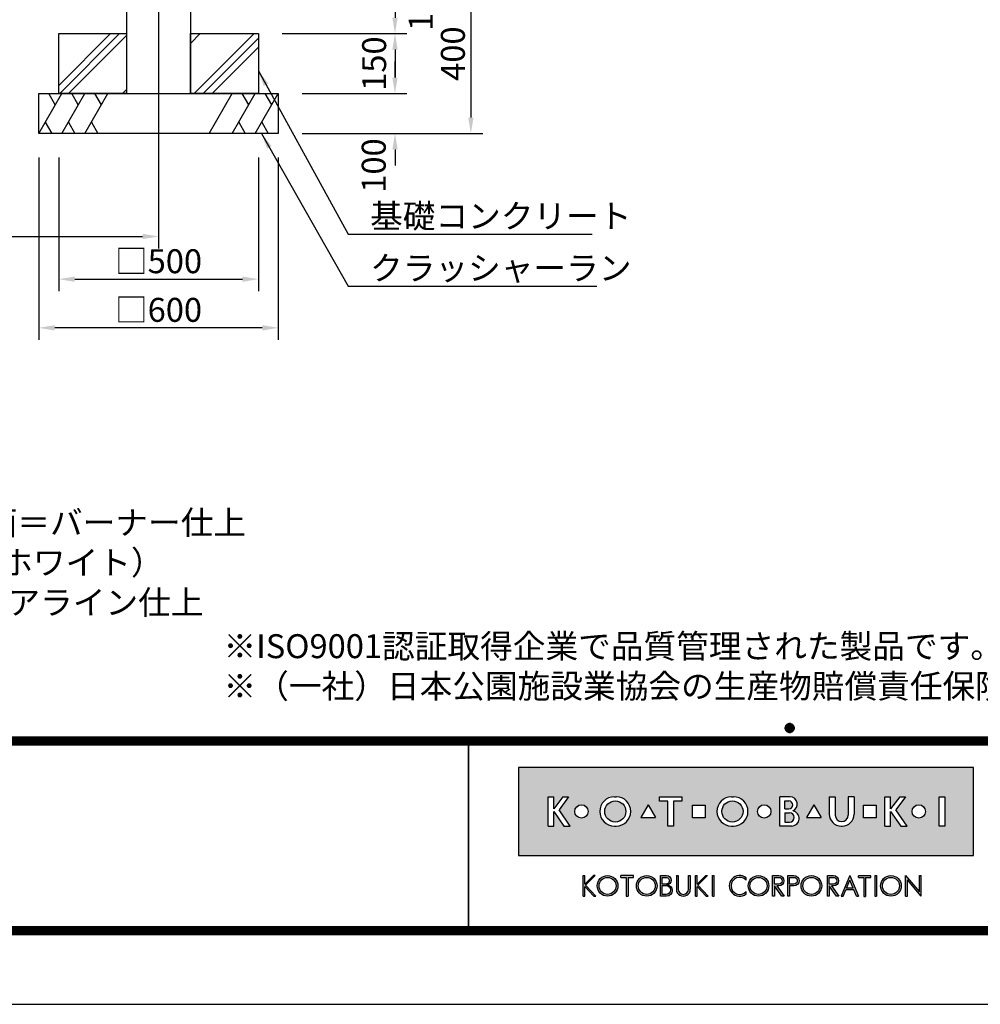
# Model space of a CAD drawing. Extents: x 0 to 8400, y 0 to 5940.
# Drawn here: x 2366 to 4773, y 0 to 2466 of the extents above; entities that cross this region are included whole.
import ezdxf
from ezdxf.enums import TextEntityAlignment as Align

# ---------------------------------------------------------------- set-up
doc = ezdxf.new("R2010")
doc.units = 0
doc.header["$LTSCALE"] = 6
doc.layers.get('0').update_dxf_attribs({"linetype": 'CONTINUOUS'})
doc.layers.get('DEFPOINTS').update_dxf_attribs({"linetype": 'CONTINUOUS'})
for name, color, linetype in [('P001', 131, 'CONTINUOUS'), ('P019', 71, 'CONTINUOUS'), ('P919', 75, 'CONTINUOUS'), ('P_2DIM', 6, 'CONTINUOUS'), ('P_3TEXT', 60, 'CONTINUOUS'), ('P_5DRAWFRAME', 104, 'CONTINUOUS')]:
    doc.layers.add(name, color=color, linetype=linetype)
doc.styles.add('BIGFONT', font='simplex.shx', dxfattribs={"bigfont": 'bigfont.shx'})
doc.dimstyles.new('DIMBIGFONT$0', dxfattribs={"dimscale": 20, "dimtxt": 3, "dimasz": 2, "dimexe": 1.5, "dimexo": 3, "dimgap": 0.75, "dimtad": 1, "dimdec": 1, "dimdsep": 46, "dimtxsty": 'BIGFONT', "dimsah": 1, "dimcen": 0, "dimclrt": 230, "dimadec": 0, "dimazin": 0, "dimtfac": 0.6, "dimtdec": 1, "dimtofl": 0, "dimtmove": 2, "dimatfit": 3, "dimfxl": 0, "dimtvp": 1, "dimtolj": 1, "dimarcsym": 0})
doc.dimstyles.new('DIMBIGFONT$7', dxfattribs={"dimscale": 20, "dimtxt": 3, "dimasz": 2, "dimexe": 1.5, "dimexo": 3, "dimgap": 0.75, "dimtad": 1, "dimdec": 1, "dimdsep": 46, "dimtxsty": 'BIGFONT', "dimsah": 1, "dimcen": 0, "dimclrt": 230, "dimadec": 0, "dimazin": 0, "dimtfac": 0.6, "dimtdec": 1, "dimtofl": 0, "dimtmove": 0, "dimatfit": 3, "dimfxl": 0, "dimtvp": 1, "dimtolj": 1, "dimarcsym": 0})

# ---------------------------------------------------------------- blocks, each defined once
blk = doc.blocks.new('DFP3')
h = blk.add_hatch(color=83)
h.paths.add_polyline_path([(180.7771999999999, 29.65329999999994), (180.7771999999999, 18.64834950495063), (237.7772, 18.64834950495063), (237.7772, 29.65329999999994)])
h.paths.add_polyline_path([(204.1796504950495, 24.95080000000035), (204.1796504950495, 23.35084950495056), (202.5796999999999, 23.35084950495056), (202.5796999999999, 24.95080000000001)], flags=16)
h.paths.add_polyline_path([(207.4712594059405, 25.98498316831709), (207.697001980198, 25.98498316831709, -1), (207.697001980198, 22.31666633663386), (207.4712594059405, 22.31666633663386, -1)], flags=16)
h.paths.add_polyline_path([(208.9103683168316, 24.15082475247547, -1), (206.2578930693068, 24.15082475247547, -1)], flags=0)
h.paths.add_polyline_path([(201.2633386138613, 25.9849831683171), (201.2633386138613, 25.42062673267328), (200.2192792079208, 25.42062673267328), (200.2192792079208, 22.31666633663386), (199.4856158415841, 22.31666633663386), (199.4856158415841, 25.42062673267328), (198.4415564356435, 25.42062673267328), (198.4415564356435, 25.98498316831709)], flags=16)
h.paths.add_polyline_path([(212.4028175742573, 24.15082475247547, -1), (210.7228695544553, 24.15082475247547, -1)], flags=16)
h.paths.add_polyline_path([(197.9543973209085, 23.40117101048351), (196.1069333721607, 23.40117101048351), (197.0306653465346, 25.00112150553295)], flags=16)
h.paths.add_polyline_path([(213.5098732673266, 25.9849831683171), (214.7937841584158, 25.98498316831709, -0.8268396299405429), (215.132258940184, 24.21557239597574, -0.9235794106673716), (214.9811397058823, 22.31666633663386), (213.5098732673266, 22.31666633663386)], flags=16)
h.paths.add_polyline_path([(193.0237346534653, 22.31666633663386), (192.7979920792079, 22.31666633663386, -1), (192.7979920792079, 25.98498316831709), (193.0237346534653, 25.98498316831709, -1)], flags=16)
h.paths.add_polyline_path([(214.1588831683168, 25.47706237623782), (214.6385861386138, 25.47706237623782, -1), (214.6385861386138, 24.46122079207927), (214.1588831683168, 24.46122079207927)], flags=0)
h.paths.add_polyline_path([(214.1588831683168, 23.98151782178226), (214.7373485148514, 23.98151782178226, -1.000000696587788), (214.7373485148514, 22.82458712871313), (214.1588831683167, 22.82458712871313)], flags=0)
h.paths.add_polyline_path([(194.237100990099, 24.15082475247547, -1), (191.5846257425742, 24.15082475247547, -1)], flags=0)
h.paths.add_polyline_path([(216.8470323820617, 23.40117101048351), (217.7707643564355, 25.001121505533), (218.6944963308095, 23.40117101048351)], flags=16)
h.paths.add_polyline_path([(189.5181641089108, 24.15082475247547, -1), (187.8382160891088, 24.15082475247547, -1)], flags=16)
h.paths.add_polyline_path([(219.7177940594059, 25.98498316831709), (220.4514574257425, 25.98498316831709), (220.4514574257425, 23.69933960396035, 1.000000186147331), (222.0880910891088, 23.69933960396035), (222.0880910891088, 25.9849831683171), (222.8217544554455, 25.98498316831709), (222.8217544554455, 23.79810198019809, -0.4142135623730698), (221.3403188118811, 22.31666633663386), (221.1992297029703, 22.31666633663386, -0.4142135623731069), (219.7177940594059, 23.79810198019822)], flags=16)
h.paths.add_polyline_path([(187.0697742574257, 25.98498316831709), (185.8689092457776, 24.35977938264444), (187.267299009901, 22.31666633663386), (186.4772, 22.31666633663386), (185.2073980198019, 24.15082475247546), (185.2073980198019, 22.31666633663386), (184.5019524752474, 22.31666633663385), (184.5019524752474, 25.98498316831709), (185.2073980198019, 25.98498316831709), (185.2073980198019, 24.47750579499151), (186.3492172393709, 25.9849831683171)], flags=16)
h.paths.add_polyline_path([(223.9970267326732, 24.95080000000002), (225.5969772277228, 24.95080000000001), (225.5969772277228, 23.35084950495056), (223.9970267326732, 23.35084950495056)], flags=16)
h.paths.add_polyline_path([(226.687596039604, 25.98498316831709), (227.3930415841584, 25.9849831683171), (227.3930415841584, 24.4775057949916), (228.5348608037275, 25.98498316831709), (229.2554178217821, 25.98498316831709), (228.0545528101339, 24.35977938264445), (229.4529425742574, 22.31666633663386), (228.6628435643564, 22.31666633663386), (227.3930415841584, 24.15082475247553), (227.3930415841584, 22.31666633663386), (226.6875960396039, 22.31666633663386)], flags=16)
h.paths.add_polyline_path([(231.7602433168317, 24.15082475247547, -1), (230.0802952970297, 24.15082475247547, -1)], flags=16)
h.paths.add_polyline_path([(233.4880910891088, 25.9849831683171), (234.1653188118812, 25.98498316831709), (234.1653188118811, 22.31666633663385), (233.4880910891088, 22.31666633663386)], flags=16)
for points in [[(188.8907171647544, 13.53735916098693), (189.1165651408755, 13.53735916098692), (189.1165651408755, 14.76717399791187), (190.2463262212482, 13.53735916098693), (190.4721733674334, 13.53735916098693), (189.1998782596873, 14.92233052091695), (190.3994002936616, 16.11713949004919), (190.1735531486242, 16.11713949004919), (189.1165651408755, 15.06430434153457), (189.1165651408755, 16.12412506081215), (188.8907171647544, 16.12412506081215)], [(193.62009298013, 16.12870630717222), (193.6200929801299, 15.89827044520378), (194.2868303126868, 15.89827044520378), (194.2868303126868, 13.53735252149947), (194.5126782888079, 13.53735252149946), (194.5126782888079, 15.89827044520378), (195.1794156213647, 15.89827044520378), (195.1794156213646, 16.12870630717222)], [(200.7873865153659, 16.1241184213247), (200.5615393691806, 16.1241184213247), (200.5615393691806, 14.41141449004919, 0.9993112080576029), (202.3096508572413, 14.41020999000819), (202.3096508572412, 16.1241184213247), (202.0838037110561, 16.1241184213247), (202.0838037110561, 14.41141449004919, -1), (200.7873865153659, 14.41141449004919)], [(209.2881845934089, 13.81794368446969), (209.2881845934089, 14.12892027475158, -2.667269372855936), (209.2881845934089, 15.53256394704789), (209.2881845934089, 15.84354053732978, 2.071285835562603)], [(223.371153347049, 16.10296667409115), (223.371153347049, 15.87711952790606), (224.0378906796058, 15.87711952790607), (224.0378906796058, 13.51620741375338), (224.263738655727, 13.51620741375338), (224.263738655727, 15.87711952790607), (224.9304759882837, 15.87711952790607), (224.9304759882837, 16.10296667409115)]]:
    blk.add_hatch(color=0).paths.add_polyline_path(points)
h = blk.add_hatch(color=0)
h.paths.add_polyline_path([(190.6519715182779, 14.830738791156, 1), (193.2387307786157, 14.830738791156, 1)])
h.paths.add_polyline_path([(193.0128836324305, 14.830738791156, -1.00000013533277), (190.8778186644631, 14.830738791156, -1.00000013533277)], flags=16)
h = blk.add_hatch(color=0)
h.paths.add_polyline_path([(195.5607786528149, 14.830738791156, 1), (198.1475379131527, 14.830738791156, 1)])
h.paths.add_polyline_path([(197.9216907669675, 14.830738791156, -1.00000013533277), (195.7866257990001, 14.830738791156, -1.00000013533277)], flags=16)
h = blk.add_hatch(color=0)
edge = h.paths.add_edge_path(flags=16)
edge.add_line((198.7944098991748, 15.89827044520379), (199.2657164076198, 15.89827127513954))
edge.add_arc((199.2657171527633, 15.47511681969394), 0.4231544554462469, -90.00010089361018, 90.00010089361012, ccw=False)
edge.add_line((199.2657164076198, 15.05196236424835), (198.7944098991748, 15.05196236424835))
edge.add_line((198.7944098991748, 15.05196236424835), (198.7944098991748, 15.89827044520379))
edge = h.paths.add_edge_path(flags=16)
edge.add_line((198.7944098991748, 14.87128448131298), (199.2657164076198, 14.87128448131298))
edge.add_arc((199.2657164076198, 14.31724539424268), 0.5540390870702971, -90, 90, ccw=False)
edge.add_line((199.2657164076198, 13.76320630717238), (198.7944098991748, 13.76320630717238))
edge.add_line((198.7944098991748, 13.76320630717238), (198.7944098991748, 14.87128448131298))
edge = h.paths.add_edge_path()
edge.add_line((198.5685627529896, 16.1241184213247), (199.3334707174625, 16.1241184213247))
edge.add_arc((199.3334707174625, 15.54287112953676), 0.5812472917879354, -90, 90, ccw=False)
edge.add_arc((199.3334707174625, 14.24949149936813), 0.7121323383808971, -90, 90, ccw=False)
edge.add_line((199.3334707174625, 13.53735916098724), (198.5685627529896, 13.53735916098692))
edge.add_line((198.5685627529896, 13.53735916098692), (198.5685627529896, 16.1241184213247))
h = blk.add_hatch(color=0)
h.paths.add_polyline_path([(203.266972828703, 14.92233052091694), (204.4735004932343, 16.1241184213247), (204.247653347049, 16.1241184213247), (203.1836588799552, 15.06430434153459), (203.1836588799553, 16.1241184213247), (202.9712907232867, 16.1241184213247), (202.9712907232867, 13.53735916098692), (203.1836588799553, 13.53735916098692), (203.1836588799552, 14.76717399791191), (204.313419960328, 13.53735916098693), (204.5392679364492, 13.53735916098693)])
h.paths.add_polyline_path([(205.3050016871772, 16.1241184213247), (205.0791545409919, 16.1241184213247), (205.0791545409919, 13.53735916098692), (205.3050016871772, 13.53735916098692)])
h = blk.add_hatch(color=0)
h.paths.add_polyline_path([(209.5578390779751, 14.83074211089973, 1), (212.1446049778004, 14.83074211089973, 1)])
h.paths.add_polyline_path([(211.9187578316151, 14.83074211089973, -1.000000127167677), (209.7836862241603, 14.83074211089973, -1.000000127167677)], flags=16)
h = blk.add_hatch(color=0)
h.paths.add_polyline_path([(212.6219144128614, 13.53735916098692), (212.8477623889827, 13.53735916098692), (212.8477623889827, 14.83074211089974), (213.7832587052317, 13.53735916098692), (214.0592115736069, 13.53735916098692), (213.1511404903222, 14.83074211089974), (213.3857525899145, 14.83074211089973, 1), (213.3857525899145, 16.12412506081216), (212.6219144128615, 16.12412506081216)])
h.paths.add_polyline_path([(212.8477623889827, 15.89827708469125), (213.3857525899145, 15.89827708469124, -1), (213.3857525899144, 15.05658925708469), (212.8477623889826, 15.05658925708481)], flags=16)
h = blk.add_hatch(color=0)
edge = h.paths.add_edge_path()
edge.add_line((214.5233134082022, 16.12412506081216), (215.2871507553193, 16.12412423087619))
edge.add_arc((215.2871500526669, 15.47743317088784), 0.6466910599887343, -89.99993774613517, 89.99993774613517, ccw=False)
edge.add_line((215.2871507553193, 14.83074211089949), (214.7491605543875, 14.83074211089949))
edge.add_line((214.7491605543875, 14.83074211089949), (214.7491605543875, 13.53735916098692))
edge.add_line((214.7491605543875, 13.53735916098692), (214.5233134082022, 13.53735916098692))
edge.add_line((214.5233134082022, 13.53735916098692), (214.5233134082022, 16.12412506081216))
edge = h.paths.add_edge_path(flags=16)
edge.add_line((214.7491605543875, 15.89827708469124), (215.2871507553193, 15.89827708469124))
edge.add_arc((215.2871507553193, 15.47743317088803), 0.4208439138032176, -90, 90, ccw=False)
edge.add_line((215.2871507553193, 15.05658925708481), (214.7491605543875, 15.05658925708481))
edge.add_line((214.7491605543875, 15.05658925708481), (214.7491605543875, 15.89827708469124))
h = blk.add_hatch(color=0)
h.paths.add_polyline_path([(216.1804215910794, 14.83074211089973, 1), (218.7671874909046, 14.83074211089973, 1)])
h.paths.add_polyline_path([(218.5413403447194, 14.83074211089973, -1.000000127167677), (216.4062687372646, 14.83074211089973, -1.000000127167677)], flags=16)
h = blk.add_hatch(color=0)
h.paths.add_polyline_path([(220.0043738188021, 14.83074211089974), (220.2389859183945, 14.83074211089973, 1), (220.2389859183945, 16.12412506081216), (219.4751477413414, 16.12412506081216), (219.4751477413414, 13.53735916098692), (219.7009957174627, 13.53735916098692), (219.7009957174627, 14.83074211089975), (220.6364920337118, 13.53735916098692), (220.9124449020869, 13.53735916098692)])
h.paths.add_polyline_path([(219.7009957174626, 15.05658925708481), (219.7009957174626, 15.89827708469124), (220.2389859183945, 15.89827708469124, -1), (220.2389859183944, 15.05658925708469)], flags=16)
h = blk.add_hatch(color=0)
h.paths.add_polyline_path([(222.2898978723839, 16.12412506081215), (221.2189402427974, 13.53735916098692), (221.4633787838575, 13.53735916098693), (221.7907669317899, 14.32812626931532), (222.7890279830421, 14.32812626931532), (223.1164161309745, 13.53735916098692), (223.3608546720345, 13.53735916098692)])
h.paths.add_polyline_path([(222.2898978723839, 15.53371444636842), (222.6955232509512, 14.55397424543662), (221.8842716638807, 14.55397424543661)], flags=16)
h = blk.add_hatch(color=0)
h.paths.add_polyline_path([(225.626012097777, 16.12412506081215), (225.4001649515919, 16.12412506081215), (225.4001649515919, 13.53735916098692), (225.626012097777, 13.53735916098692)])
h.paths.add_polyline_path([(226.1408147186274, 14.83074211089973, 1), (228.7275806184527, 14.83074211089973, 1)])
h.paths.add_polyline_path([(228.5017334722675, 14.83074211089973, -1.000000127167677), (226.3666618648126, 14.83074211089973, -1.000000127167677)], flags=16)
h.paths.add_polyline_path([(229.2785510174043, 13.53735916098692), (229.5043989935255, 13.53735916098692), (229.5043989935255, 15.57938333105119), (231.2173510756454, 13.53735916098695), (231.2173510756455, 16.12412506081215), (230.9915030995243, 16.12412506081215), (230.9915030995243, 14.0821008907483), (229.2785510174043, 16.12412506081215)])
at = {"color": 0}
for p, q in [((214.1500001919297, 34.59999999999991), (214.7500001919296, 35.19999999999982)), ((214.1500001919297, 34.59999999999991), (214.7500001919296, 34)), ((214.1537481919295, 34.53303800000003), (214.8169621919295, 35.19625200000019)), ((214.1537481919295, 34.66696200000024), (214.8169621919295, 34.00374800000009)), ((214.1547661919297, 34.67547699999977), (214.6745231919297, 35.1952339999998)), ((214.1637421919295, 34.47232100000019), (214.8776791919295, 35.18625800000018)), ((214.1637421919295, 34.72767900000008), (214.8776791919295, 34.01374200000009)), ((214.1729561919295, 34.76437699999997), (214.5856231919295, 35.17704400000002)), ((214.1787211919296, 34.41658899999993), (214.9334111919296, 35.17127900000014)), ((214.1787211919296, 34.78341099999989), (214.9334111919296, 34.02872100000013)), ((214.1979081919297, 34.36506499999996), (214.9849351919295, 35.15209199999981)), ((214.1979081919297, 34.83493499999986), (214.9849351919295, 34.04790800000001)), ((214.2208011919295, 34.31724799999984), (215.0327521919297, 35.12919899999997)), ((214.2208011919295, 34.88275199999998), (215.0327521919297, 34.07080099999985)), ((214.2210101919296, 34.88314200000013), (214.4668581919296, 35.12899000000016)), ((214.2470671919296, 34.27280299999984), (215.0771971919297, 35.10293300000012)), ((214.2470671919296, 34.92719699999998), (215.0771971919297, 34.09706700000015)), ((214.2764861919296, 34.23151099999995), (215.1184891919295, 35.07351400000016)), ((214.2764861919296, 34.96848899999986), (215.1184891919295, 34.12648600000011)), ((214.3089261919297, 34.19324000000006), (215.1567601919294, 35.04107400000021)), ((214.3089261919297, 35.00676000000021), (215.1567601919294, 34.15892600000006)), ((214.3443241919297, 35.04207200000019), (215.1920721919296, 34.19432400000005)), ((214.3443241919297, 34.15792800000008), (215.1920721919296, 35.00567599999977)), ((214.3826831919296, 35.07442399999991), (215.2244241919296, 34.23268300000018)), ((214.3826831919296, 34.12557599999991), (215.2244241919296, 34.96731700000009)), ((214.4240651919297, 35.10375199999999), (215.2537521919297, 34.27406500000006)), ((214.4240651919297, 34.09624799999983), (215.2537521919297, 34.92593500000021)), ((214.4686061919295, 35.12992200000008), (215.2799221919298, 34.31860599999982)), ((214.4686061919295, 34.07007800000019), (215.2799221919298, 34.881394)), ((214.5165271919296, 35.15271200000007), (215.3027121919297, 34.36652700000013)), ((214.5165271919296, 34.04728800000021), (215.3027121919297, 34.83347300000014)), ((214.5681661919296, 35.17178400000012), (215.3217841919296, 34.41816599999993)), ((214.5681661919296, 34.02821600000016), (215.3217841919296, 34.78183399999989)), ((214.6240321919298, 35.18662799999993), (215.3366281919296, 34.47403200000008)), ((214.6240321919298, 34.01337199999989), (215.3366281919296, 34.72596800000019)), ((214.6849121919298, 35.19645899999978), (215.3464591919295, 34.53491200000008)), ((214.6849121919298, 34.00354100000004), (215.3464591919295, 34.6650880000002)), ((214.7520851919297, 35.19999599999983), (215.3499961919295, 34.60208499999999)), ((214.7520851919297, 34.00000399999999), (215.3499961919295, 34.59791499999983)), ((214.8278661919297, 35.19492600000012), (215.3449261919296, 34.67786599999999)), ((214.9172991919295, 35.17620399999987), (215.3262041919295, 34.76729900000009)), ((215.0376741919297, 35.12653899999987), (215.2765391919295, 34.88767400000006)), ((21.5, 33.5), (408, 33.5)), ((21.5, 33.44999999999982), (408, 33.44999999999982)), ((21.5, 33.40000000000009), (408, 33.40000000000009)), ((21.5, 33.34999999999991), (408, 33.34999999999991)), ((21.5, 33.30000000000018), (408, 33.30000000000018)), ((214.1547661919297, 34.52452300000004), (214.6745231919297, 34.00476600000002)), ((214.1729561919295, 34.43562299999985), (214.5856231919295, 34.02295599999979)), ((214.2210101919296, 34.31685800000014), (214.4668581919296, 34.07101000000011)), ((214.8278661919297, 34.00507400000015), (215.3449261919296, 34.52213399999982)), ((214.9172991919295, 34.02379599999995), (215.3262041919295, 34.43270100000018)), ((215.0376741919297, 34.07346099999995), (215.2765391919295, 34.31232600000021)), ((21.5, 33.25), (408, 33.25)), ((21.5, 33.19999999999982), (408, 33.19999999999982)), ((21.5, 33.15000000000009), (408, 33.15000000000009)), ((21.5, 33.09999999999991), (408, 33.09999999999991)), ((21.5, 33.05000000000018), (408, 33.05000000000018)), ((21.5, 33), (408, 33)), ((21.5, 32.94999999999982), (408, 32.94999999999982)), ((21.5, 32.90000000000009), (408, 32.90000000000009)), ((21.5, 32.84999999999991), (408, 32.84999999999991)), ((21.5, 32.80000000000018), (408, 32.80000000000018)), ((21.5, 32.75), (408, 32.75)), ((21.5, 32.69999999999982), (408, 32.69999999999982)), ((21.5, 32.65000000000009), (408, 32.65000000000009)), ((21.5, 32.59999999999991), (408, 32.59999999999991)), ((21.5, 32.55000000000018), (408, 32.55000000000018)), ((21.5, 32.5), (408, 32.5)), ((174.4749999999999, 33), (174.4749999999999, 9)), ((174.5250000000001, 33), (174.5250000000001, 9)), ((188.8907171647544, 16.12412506081215), (189.1165651408755, 16.12412506081215)), ((188.8907171647544, 13.53735916098692), (188.8907171647544, 16.1241184213247)), ((189.1165651408755, 15.06430434153457), (190.1805596079692, 16.1241184213247)), ((189.1165651408755, 15.06430434153457), (189.1165651408755, 16.1241184213247)), ((189.1998782596873, 14.92233052091694), (190.4064067541544, 16.1241184213247)), ((190.3993937955056, 16.11713949004919), (190.173552458872, 16.11713949004919)), ((190.1805662474568, 16.12412506081215), (190.4064067541544, 16.12412506081215)), ((195.1794156213647, 16.12870630717222), (193.6200929801299, 16.12870630717222)), ((193.6200929801299, 15.89827044520378), (193.6200929801299, 16.1241184213247)), ((195.1794156213647, 15.89827044520378), (195.1794156213647, 16.1241184213247)), ((200.5615393691806, 16.1241184213247), (200.5615393691806, 14.41141449004919)), ((200.5615393691806, 16.1241184213247), (200.7873865153659, 16.1241184213247)), ((200.7873865153659, 16.1241184213247), (200.7873865153659, 14.41141449004919)), ((202.0838037110561, 14.41141449004919), (202.0838037110561, 16.1241184213247)), ((202.0838037110561, 16.1241184213247), (202.3096508572413, 16.1241184213247)), ((202.3096508572413, 16.1241184213247), (202.3096508572413, 14.41261899202532)), ((202.9712907232867, 16.1241184213247), (203.1836588799553, 16.1241184213247)), ((202.9712907232867, 13.53735916098692), (202.9712907232867, 16.1241184213247)), ((203.1836588799553, 15.06430434153457), (203.1836588799553, 16.1241184213247)), ((203.1836588799553, 15.06430434153457), (204.247653347049, 16.1241184213247)), ((203.266972828703, 14.92233052091694), (204.4735004932343, 16.1241184213247)), ((204.247653347049, 16.1241184213247), (204.4735004932343, 16.1241184213247)), ((205.0791545409919, 13.53735916098692), (205.0791545409919, 16.1241184213247)), ((205.0791545409919, 16.1241184213247), (205.3050016871772, 16.1241184213247)), ((205.3050016871772, 13.53735916098692), (205.3050016871772, 16.1241184213247)), ((222.2898978723839, 16.12412506081215), (221.2189402427975, 13.53735916098692)), ((222.2898978723839, 16.12412506081215), (223.3608546720345, 13.53735916098692)), ((224.9304759882837, 16.10755455993867), (223.371153347049, 16.10755455993867)), ((224.9304759882837, 16.10296667409115), (223.371153347049, 16.10296667409115)), ((223.371153347049, 15.87711952790607), (223.371153347049, 16.10296667409115)), ((224.9304759882837, 15.87711952790607), (224.9304759882837, 16.10296667409115)), ((225.4001649515919, 16.12412506081215), (225.4001649515919, 13.53735916098692)), ((225.4001649515919, 16.12412506081215), (225.626012097777, 16.12412506081215)), ((225.626012097777, 16.12412506081215), (225.626012097777, 13.53735916098692)), ((229.2785510174043, 13.53735916098692), (229.2785510174043, 16.12412506081215)), ((229.2785510174043, 16.12412506081215), (230.9915030995243, 14.08210089074827)), ((230.9915030995243, 14.08210089074827), (230.9915030995243, 16.12412506081215)), ((230.9915030995243, 16.12412506081215), (231.2173510756454, 16.12412506081215)), ((231.2173510756454, 13.53735916098692), (231.2173510756454, 16.12412506081215)), ((189.1998782596873, 14.92233052091694), (190.4721733674335, 13.53735916098692)), ((193.6200929801299, 15.89827044520378), (194.2868303126868, 15.89827044520378)), ((194.2868303126868, 15.89827044520378), (194.2868303126868, 13.53735916098692)), ((194.5126782888079, 15.89827044520378), (194.5126782888079, 13.53735916098692)), ((194.5126782888079, 15.89827044520378), (195.1794156213647, 15.89827044520378)), ((203.266972828703, 14.92233052091694), (204.5392679364492, 13.53735916098692)), ((209.2881845934089, 15.53256332522697), (209.2881845934089, 15.84354031998514)), ((221.8842716638807, 14.55397424543661), (222.2898978723839, 15.53371444636832)), ((222.6955232509512, 14.55397424543661), (222.2898978723839, 15.53371444636832)), ((223.371153347049, 15.87711952790607), (224.0378906796058, 15.87711952790607)), ((224.0378906796058, 15.87711952790607), (224.0378906796058, 13.51620741375338)), ((224.263738655727, 15.87711952790607), (224.263738655727, 13.51620741375338)), ((224.263738655727, 15.87711952790607), (224.9304759882837, 15.87711952790607)), ((229.5043989935255, 13.53735916098692), (229.5043989935255, 15.57938333105119)), ((231.2173510756454, 13.53735916098692), (229.5043989935255, 15.57938333105119)), ((189.1165651408755, 14.76717399791187), (190.2463262212482, 13.53735916098692)), ((189.1165651408755, 13.53735916098692), (189.1165651408755, 14.76717399791187)), ((203.1836588799553, 13.53735916098692), (203.1836588799553, 14.76717399791187)), ((203.1836588799553, 14.76717399791187), (204.313419960328, 13.53735916098692)), ((209.2881845934089, 13.81794390181394), (209.2881845934089, 14.12892089657249)), ((221.4633787838575, 13.53735916098692), (221.7907669317899, 14.32812626931532)), ((222.789027983042, 14.32812626931532), (221.7907669317899, 14.32812626931532)), ((222.6955232509512, 14.55397424543661), (221.8842716638807, 14.55397424543661)), ((223.1164161309745, 13.53735916098692), (222.789027983042, 14.32812626931532)), ((188.8907171647544, 13.53735916098692), (189.1165651408755, 13.53735916098692)), ((190.2463262212482, 13.53735916098692), (190.4721733674335, 13.53735916098692)), ((194.2868303126868, 13.53735252149946), (194.5126782888079, 13.53735252149946)), ((202.9712907232867, 13.53735916098692), (203.1836588799553, 13.53735916098692)), ((204.313419960328, 13.53735916098692), (204.5392679364492, 13.53735916098692)), ((205.0791545409919, 13.53735916098692), (205.3050016871772, 13.53735916098692)), ((221.2189402427975, 13.53735916098692), (221.4633787838575, 13.53735916098692)), ((223.1164161309745, 13.53735916098692), (223.3608546720345, 13.53735916098692)), ((224.0378906796058, 13.51620741375338), (224.263738655727, 13.51620741375338)), ((225.4001649515919, 13.53735916098692), (225.626012097777, 13.53735916098692)), ((229.2785510174043, 13.53735916098692), (229.5043989935255, 13.53735916098692)), ((21.5, 9.75), (408, 9.75)), ((21.5, 9.699999999999818), (408, 9.699999999999818)), ((21.5, 9.650000000000091), (408, 9.650000000000091)), ((21.5, 9.599999999999909), (408, 9.599999999999909)), ((21.5, 9.550000000000182), (408, 9.550000000000182)), ((21.5, 9.5), (408, 9.5)), ((21.5, 9.449999999999818), (408, 9.449999999999818)), ((21.5, 9.400000000000091), (408, 9.400000000000091)), ((21.5, 9.349999999999909), (408, 9.349999999999909)), ((21.5, 9.300000000000182), (408, 9.300000000000182)), ((21.5, 9.25), (408, 9.25)), ((21.5, 9.199999999999818), (408, 9.199999999999818)), ((21.5, 9.150000000000091), (408, 9.150000000000091)), ((21.5, 9.099999999999909), (408, 9.099999999999909)), ((21.5, 9.050000000000182), (408, 9.050000000000182)), ((21.5, 9), (408, 9)), ((21.5, 8.949999999999818), (408, 8.949999999999818)), ((21.5, 8.900000000000091), (408, 8.900000000000091)), ((21.5, 8.849999999999909), (408, 8.849999999999909)), ((21.5, 8.800000000000182), (408, 8.800000000000182)), ((21.5, 8.75), (408, 8.75))]:
    blk.add_line(p, q, dxfattribs=at)
at = {"color": 83}
for p, q in [((184.5019524752474, 25.98498316831709), (185.2073980198019, 25.98498316831709)), ((184.5019524752474, 22.31666633663386), (184.5019524752474, 25.98498316831709)), ((186.3492172393709, 25.98498316831709), (185.2073980198019, 24.47750579499154)), ((185.2073980198019, 24.47750579499154), (185.2073980198019, 25.98498316831709)), ((187.0697742574257, 25.98498316831709), (185.8689092457775, 24.35977938264443)), ((186.3492172393709, 25.98498316831709), (187.0697742574257, 25.98498316831709)), ((192.7979920792079, 25.98498316831709), (193.0237346534653, 25.98498316831709)), ((198.4415564356435, 25.42062673267328), (198.4415564356435, 25.98498316831709)), ((198.4415564356435, 25.98498316831709), (201.2633386138613, 25.98498316831709)), ((201.2633386138613, 25.98498316831709), (201.2633386138613, 25.42062673267328)), ((207.4712594059405, 25.98498316831709), (207.697001980198, 25.98498316831709)), ((214.7937841584158, 25.98498316831709), (213.5098732673266, 25.98498316831709)), ((213.5098732673266, 22.31666633663386), (213.5098732673266, 25.98498316831709)), ((219.7177940594059, 25.98498316831709), (220.4514574257425, 25.98498316831709)), ((219.7177940594059, 25.98498316831709), (219.7177940594059, 23.7981019801981)), ((220.4514574257425, 25.98498316831709), (220.4514574257425, 23.69933960396035)), ((222.8217544554455, 25.98498316831709), (222.0880910891088, 25.98498316831709)), ((222.0880910891088, 25.98498316831709), (222.0880910891088, 23.69933960396035)), ((222.8217544554455, 25.98498316831709), (222.8217544554455, 23.7981019801981)), ((226.6875960396039, 25.98498316831709), (227.3930415841584, 25.98498316831709)), ((226.6875960396039, 22.31666633663386), (226.6875960396039, 25.98498316831709)), ((228.5348608037274, 25.98498316831709), (227.3930415841584, 24.47750579499154)), ((227.3930415841584, 24.47750579499154), (227.3930415841584, 25.98498316831709)), ((229.2554178217821, 25.98498316831709), (228.0545528101339, 24.35977938264443)), ((228.5348608037274, 25.98498316831709), (229.2554178217821, 25.98498316831709)), ((233.4880910891088, 22.31666633663386), (233.4880910891088, 25.98498316831709)), ((233.4880910891088, 25.98498316831709), (234.1653188118811, 25.98498316831709)), ((234.1653188118811, 25.98498316831709), (234.1653188118811, 22.31666633663386)), ((197.0306653465346, 25.00112150553296), (196.1069333721607, 23.40117101048351)), ((197.0306653465346, 25.00112150553296), (197.9543973209085, 23.40117101048351)), ((199.4856158415841, 25.42062673267328), (198.4415564356435, 25.42062673267328)), ((199.4856158415841, 22.31666633663386), (199.4856158415841, 25.42062673267328)), ((200.2192792079208, 25.42062673267328), (200.2192792079208, 22.31666633663386)), ((201.2633386138613, 25.42062673267328), (200.2192792079208, 25.42062673267328)), ((202.5796999999999, 24.95080000000002), (204.1796504950495, 24.95080000000002)), ((202.5796999999999, 23.35084950495056), (202.5796999999999, 24.95080000000002)), ((204.1796504950495, 24.95080000000002), (204.1796504950495, 23.35084950495056)), ((214.1588831683168, 24.46122079207927), (214.1588831683168, 25.47706237623782)), ((214.1588831683168, 25.47706237623782), (214.6385861386138, 25.47706237623782)), ((217.7707643564356, 25.00112150553296), (216.8470323820617, 23.40117101048351)), ((217.7707643564356, 25.00112150553296), (218.6944963308095, 23.40117101048351)), ((223.9970267326732, 23.35084950495056), (223.9970267326732, 24.95080000000002)), ((223.9970267326732, 24.95080000000002), (225.5969772277228, 24.95080000000002)), ((225.5969772277228, 24.95080000000002), (225.5969772277228, 23.35084950495056)), ((185.2073980198019, 24.15082475247547), (186.4772, 22.31666633663386)), ((185.2073980198019, 22.31666633663386), (185.2073980198019, 24.15082475247547)), ((187.267299009901, 22.31666633663386), (185.8689092457775, 24.35977938264443)), ((214.1588831683168, 24.46122079207927), (214.6385861386138, 24.46122079207927)), ((214.1588831683168, 23.98151782178226), (214.7373485148514, 23.98151782178226)), ((214.1588831683168, 23.98151782178226), (214.1588831683168, 22.82458712871313)), ((227.3930415841584, 22.31666633663386), (227.3930415841584, 24.15082475247547)), ((227.3930415841584, 24.15082475247547), (228.6628435643564, 22.31666633663386)), ((229.4529425742574, 22.31666633663386), (228.0545528101339, 24.35977938264443)), ((184.5019524752474, 22.31666633663386), (185.2073980198019, 22.31666633663386)), ((186.4772, 22.31666633663386), (187.267299009901, 22.31666633663386)), ((192.7979920792079, 22.31666633663386), (193.0237346534653, 22.31666633663386)), ((196.1069333721607, 23.40117101048351), (197.9543973209085, 23.40117101048351)), ((200.2192792079208, 22.31666633663386), (199.4856158415841, 22.31666633663386)), ((204.1796504950495, 23.35084950495056), (202.5796999999999, 23.35084950495056)), ((207.4712594059405, 22.31666633663386), (207.697001980198, 22.31666633663386)), ((214.9811397058823, 22.31666633663386), (213.5098732673266, 22.31666633663386)), ((214.1588831683168, 22.82458712871313), (214.7373485148514, 22.82458712871313)), ((216.8470323820617, 23.40117101048351), (218.6944963308095, 23.40117101048351)), ((221.1992297029703, 22.31666633663386), (221.3403188118812, 22.31666633663386)), ((225.5969772277228, 23.35084950495056), (223.9970267326732, 23.35084950495056)), ((226.6875960396039, 22.31666633663386), (227.3930415841584, 22.31666633663386)), ((228.6628435643564, 22.31666633663386), (229.4529425742574, 22.31666633663386)), ((234.1653188118811, 22.31666633663386), (233.4880910891088, 22.31666633663386))]:
    blk.add_line(p, q, dxfattribs=at)
blk.add_lwpolyline([(180.7771999999999, 18.64834950495063), (237.7772, 18.64834950495063), (237.7772, 29.65329999999994), (180.7771999999999, 29.65329999999994)], close=True, dxfattribs=at)
at = {"color": 0}
for points in [[(199.3334707174625, 14.96162383774903, -1), (199.3334707174625, 13.53735916098724), (198.5685627529896, 13.53735916098692), (198.5685627529896, 16.1241184213247)], [(198.5685627529896, 16.1241184213247), (199.3334707174625, 16.1241184213247, -1), (199.3334707174625, 14.96162383774882, -0.2926436946032611)], [(212.6219144128614, 16.12412506081216), (213.3857525899145, 16.12412506081216, -1.000000000000001), (213.3857525899145, 14.83074211089973), (213.1511404903222, 14.83074211089973), (214.0592115736069, 13.53735916098692), (213.7832587052318, 13.53735916098692), (212.8477623889827, 14.83074211089973), (212.8477623889827, 13.53735916098692), (212.6219144128614, 13.53735916098692), (212.6219144128614, 16.12412506081216)], [(214.5233134082022, 16.12412506081216), (215.2871507553193, 16.12412423087619, -0.9999989134656457), (215.2871507553193, 14.83074211089949, -5.432674547005144e-07), (214.7491605543875, 14.83074211089949), (214.7491605543875, 13.53735916098692), (214.5233134082022, 13.53735916098692), (214.5233134082022, 16.12412506081216)], [(219.4751477413414, 16.12412506081216), (220.2389859183945, 16.12412506081216, -1.000000000000001), (220.2389859183945, 14.83074211089973), (220.0043738188021, 14.83074211089973), (220.9124449020869, 13.53735916098692), (220.6364920337118, 13.53735916098692), (219.7009957174627, 14.83074211089973), (219.7009957174627, 13.53735916098692), (219.4751477413414, 13.53735916098692), (219.4751477413414, 16.12412506081216)], [(198.7944098991748, 15.89827044520379), (199.2657164076198, 15.89827127513954, -1.000001760927264), (199.2657164076198, 15.05196236424835), (198.7944098991748, 15.05196236424835), (198.7944098991748, 15.89827044520379)], [(198.7944098991748, 14.87128448131298), (199.2657164076198, 14.87128448131298, -1), (199.2657164076198, 13.76320630717238), (198.7944098991748, 13.76320630717238), (198.7944098991748, 14.87128448131298)], [(212.8477623889826, 15.89827708469124), (213.3857525899145, 15.89827708469124, -1), (213.3857525899145, 15.05658925708469), (212.8477623889826, 15.05658925708481), (212.8477623889826, 15.89827708469124)], [(214.7491605543875, 15.89827708469124), (215.2871507553193, 15.89827708469124, -1), (215.2871507553193, 15.05658925708481), (214.7491605543875, 15.05658925708481), (214.7491605543875, 15.89827708469124)], [(219.7009957174626, 15.89827708469124), (220.2389859183945, 15.89827708469124, -1), (220.2389859183945, 15.05658925708469), (219.7009957174626, 15.05658925708481), (219.7009957174626, 15.89827708469124)]]:
    blk.add_lwpolyline(points, format="xyb", dxfattribs=at)
at = {"color": 83}
for centre, radius in [((188.6781900990098, 24.15082475247547), 0.8399740099009905), ((192.9108633663366, 24.15082475247547), 1.326237623762377), ((207.5841306930692, 24.15082475247547), 1.326237623762377), ((211.5628435643563, 24.15082475247547), 0.8399740099009905), ((230.9202693069307, 24.15082475247547), 0.8399740099009905)]:
    blk.add_circle(centre, radius, dxfattribs=at)
at = {"color": 0}
for centre, radius in [((191.9453511484468, 14.830738791156), 1.2933796301689), ((196.8541582829838, 14.830738791156), 1.2933796301689), ((210.8512220278877, 14.83074211089973), 1.293382949912639), ((217.473804540992, 14.83074211089973), 1.293382949912639), ((217.473804540992, 14.83074211089973), 1.293382949912639), ((217.473804540992, 14.83074211089973), 1.293382949912639), ((227.43419766854, 14.83074211089973), 1.293382949912639), ((191.9453511484468, 14.830738791156), 1.067532483983693), ((196.8541582829838, 14.830738791156), 1.067532483983693), ((210.8512220278877, 14.83074211089973), 1.067535803727432), ((217.473804540992, 14.83074211089973), 1.067535803727432), ((227.43419766854, 14.83074211089973), 1.067535803727432)]:
    blk.add_circle(centre, radius, dxfattribs=at)
at = {"color": 83}
for centre, radius, start, end in [((192.7979920792079, 24.15082475247547), 1.834158415841585, 90, 270), ((193.0237346534653, 24.15082475247547), 1.834158415841585, 270, 90), ((207.4712594059405, 24.15082475247547), 1.834158415841585, 90, 270), ((207.697001980198, 24.15082475247547), 1.834158415841585, 270, 90), ((214.7937841584158, 25.06790396039629), 0.9170792079207924, 291.6588350860839, 90), ((214.6385861386138, 24.96914158415854), 0.5079207920792081, 270, 90), ((214.7373485148514, 23.40305247524751), 0.5784653465346538, 270, 90), ((214.9811397058823, 23.27213257134557), 0.955466234711707, 270, 80.8997242041225), ((221.1992297029703, 23.7981019801981), 1.481435643564357, 180, 270), ((221.2697742574257, 23.69933960396035), 0.8183168316831687, 180, 0), ((221.3403188118812, 23.7981019801981), 1.481435643564357, 270, 0)]:
    blk.add_arc(centre, radius, start, end, dxfattribs=at)
at = {"color": 0}
for centre, radius, start, end in [((208.4837725083769, 14.83074211089973), 1.293382949912639, 51.54173800000001, 308.458262), ((208.4837725083769, 14.83074211089973), 1.067535803727432, 41.103548, 318.896452), ((201.4355955281789, 14.41141449004919), 0.8740561589982532, 180, 0.0789570564544175), ((201.435595113211, 14.41141449004919), 0.6482085978451059, 180, 0), ((201.4355955281789, 14.41141449004919), 0.6482081828771116, 180, 0)]:
    blk.add_arc(centre, radius, start, end, dxfattribs=at)
at = {"layer": 'DEFPOINTS', "color": 0}
blk.add_line((0, 0), (420, 0), dxfattribs=at)
at = {"color": 83, "style": 'BIGFONT'}
for tag, height, p in [('PROJECT1', 4, (283.3767781158953, 25.59552576656833)), ('DATE', 3, (344.6767368508332, 25.84170330022686)), ('SCALE', 3, (379.6767368508332, 25.84170330022687)), ('PROJECT2', 4, (284.2017368508333, 17.84170330022687)), ('PROJECT3', 4, (284.2017368508333, 10.56670330022678)), ('DWGNO', 3, (358.6767368508332, 10.56670330022678))]:
    blk.add_attdef(tag, text='', height=height, dxfattribs=at).set_placement(p, align=Align.BOTTOM_CENTER)
at = {"color": 83, "ltscale": 0.5, "style": 'BIGFONT', "flags": 8}
for tag, p in [('REV04', (26.47495122985561, 27.61385740103822)), ('REV03', (26.47495122985561, 21.70454253201979)), ('REV02', (26.47495122985561, 15.57545657700518)), ('REV01', (26.47495122985561, 10.32545657700518))]:
    blk.add_attdef(tag, text='', height=2, dxfattribs=at).set_placement(p, align=Align.BOTTOM_LEFT)
for tag, p in [('REVD4', (80.97889358425684, 27.61385740103822)), ('R4D', (92.67184913363053, 27.61385740103822)), ('R4C', (101.7968241336305, 27.61385740103822)), ('R4A', (110.9218241336305, 27.61385740103822)), ('REVD3', (80.97889358425684, 21.70454253201979)), ('R3D', (92.67184913363053, 21.70454253201979)), ('R3C', (101.7968241336305, 21.70454253201979)), ('R3A', (110.9218241336305, 21.70454253201979)), ('REVD2', (80.97889358425684, 15.57545657700518)), ('R2D', (92.67184913363053, 15.57545657700518)), ('R2C', (101.7968241336305, 15.57545657700518)), ('R2A', (110.9218241336305, 15.57545657700518)), ('REVD1', (80.97889358425684, 10.32545657700518)), ('R1D', (92.67184913363053, 10.32545657700518)), ('R1C', (101.7968241336305, 10.32545657700518)), ('R1A', (110.9218241336305, 10.32545657700518))]:
    blk.add_attdef(tag, text='', height=2, dxfattribs=at).set_placement(p, align=Align.BOTTOM_CENTER)
blk = doc.blocks.new('*D6')
at = {"layer": 'DEFPOINTS', "color": 0}
for p in [(2464.210911209215, 2181.098326446692), (2964.210911209215, 2181.098326446692), (2964.210911209215, 1816.15313360453)]:
    blk.add_point(p, dxfattribs=at)
at = {"layer": 'P_2DIM', "color": 0, "lineweight": -2}
for p, q in [((2464.210911209215, 2121.098326446692), (2464.210911209215, 1786.15313360453)), ((2964.210911209215, 2121.098326446692), (2964.210911209215, 1786.15313360453)), ((2504.210911209215, 1816.15313360453), (2924.210911209215, 1816.15313360453))]:
    blk.add_line(p, q, dxfattribs=at)
at = {"layer": 'P_2DIM', "color": 0}
for points in [[(2504.210911209215, 1822.819800271197), (2504.210911209215, 1809.486466937863), (2464.210911209215, 1816.15313360453)], [(2924.210911209215, 1822.819800271197), (2924.210911209215, 1809.486466937863), (2964.210911209215, 1816.15313360453)]]:
    blk.add_solid(points, dxfattribs=at)
at = {"layer": 'P_2DIM', "color": 230, "insert": (2714.210911209215, 1861.15313360453), "char_height": 60, "attachment_point": 5, "style": 'BIGFONT'}
blk.add_mtext('\\A1;□500', dxfattribs=at)
blk = doc.blocks.new('*D7')
at = {"layer": 'DEFPOINTS', "color": 0}
for p in [(2414.210911209215, 2181.098326446692), (3014.210911209215, 2181.098326446692), (2414.210911209215, 1694.339967028034)]:
    blk.add_point(p, dxfattribs=at)
at = {"layer": 'P_2DIM', "color": 0, "lineweight": -2}
for p, q in [((2414.210911209215, 2121.098326446692), (2414.210911209215, 1664.339967028034)), ((3014.210911209215, 2121.098326446692), (3014.210911209215, 1664.339967028034)), ((2974.210911209215, 1694.339967028034), (2454.210911209215, 1694.339967028034))]:
    blk.add_line(p, q, dxfattribs=at)
at = {"layer": 'P_2DIM', "color": 0}
for points in [[(2454.210911209215, 1701.006633694701), (2454.210911209215, 1687.673300361367), (2414.210911209215, 1694.339967028034)], [(2974.210911209215, 1701.006633694701), (2974.210911209215, 1687.673300361367), (3014.210911209215, 1694.339967028034)]]:
    blk.add_solid(points, dxfattribs=at)
at = {"layer": 'P_2DIM', "color": 230, "insert": (2714.210911209215, 1739.339967028034), "char_height": 60, "attachment_point": 5, "style": 'BIGFONT'}
blk.add_mtext('\\A1;□600', dxfattribs=at)
blk = doc.blocks.new('*D10')
at = {"layer": 'DEFPOINTS', "color": 0}
for p in [(1284.210911209215, 2581.098326446692), (2714.210911209215, 2581.098326446692), (2714.210911209215, 1923.135325750045)]:
    blk.add_point(p, dxfattribs=at)
at = {"layer": 'P_2DIM', "color": 0, "lineweight": -2}
for p, q in [((1284.210911209215, 2521.098326446692), (1284.210911209215, 1893.135325750045)), ((2714.210911209215, 2521.098326446692), (2714.210911209215, 1893.135325750045)), ((1324.210911209215, 1923.135325750045), (2674.210911209215, 1923.135325750045))]:
    blk.add_line(p, q, dxfattribs=at)
at = {"layer": 'P_2DIM', "color": 0}
for points in [[(1324.210911209215, 1929.801992416712), (1324.210911209215, 1916.468659083378), (1284.210911209215, 1923.135325750045)], [(2674.210911209215, 1929.801992416712), (2674.210911209215, 1916.468659083378), (2714.210911209215, 1923.135325750045)]]:
    blk.add_solid(points, dxfattribs=at)
at = {"layer": 'P_2DIM', "color": 230, "insert": (1999.210911209215, 1968.135325750045), "char_height": 60, "attachment_point": 5, "style": 'BIGFONT'}
blk.add_mtext('\\A1;1430', dxfattribs=at)
blk = doc.blocks.new('*D39')
at = {"layer": 'DEFPOINTS', "color": 0}
for p in [(3010.914174492442, 2581.098326446693), (3014.210911209215, 2181.098326446693), (3496.505195846983, 2181.098326446693)]:
    blk.add_point(p, dxfattribs=at)
at = {"layer": 'P_2DIM', "color": 0, "lineweight": -2}
for p, q in [((3070.914174492442, 2581.098326446693), (3526.505195846983, 2581.098326446693)), ((3496.505195846983, 2541.098326446693), (3496.505195846983, 2221.098326446693)), ((3074.210911209215, 2181.098326446693), (3526.505195846983, 2181.098326446693))]:
    blk.add_line(p, q, dxfattribs=at)
at = {"layer": 'P_2DIM', "color": 0}
for points in [[(3489.838529180317, 2541.098326446693), (3503.17186251365, 2541.098326446693), (3496.505195846983, 2581.098326446693)], [(3489.838529180317, 2221.098326446693), (3503.17186251365, 2221.098326446693), (3496.505195846983, 2181.098326446693)]]:
    blk.add_solid(points, dxfattribs=at)
at = {"layer": 'P_2DIM', "color": 230, "insert": (3451.505195846983, 2381.098326446693), "char_height": 60, "attachment_point": 5, "rotation": 90, "style": 'BIGFONT'}
blk.add_mtext('\\A1;400', dxfattribs=at)
blk = doc.blocks.new('*D40')
at = {"layer": 'DEFPOINTS', "color": 0}
for p in [(3025.896115482796, 2581.098326446693), (2964.210911209215, 2431.098326446693), (3306.531357475993, 2431.098326446693)]:
    blk.add_point(p, dxfattribs=at)
at = {"layer": 'P_2DIM', "color": 0, "lineweight": -2}
for p, q in [((3085.896115482796, 2581.098326446693), (3336.531357475993, 2581.098326446693)), ((3306.531357475993, 2541.098326446693), (3306.531357475993, 2471.098326446693)), ((3024.210911209215, 2431.098326446693), (3336.531357475993, 2431.098326446693))]:
    blk.add_line(p, q, dxfattribs=at)
at = {"layer": 'P_2DIM', "color": 0}
for points in [[(3299.864690809326, 2541.098326446693), (3313.19802414266, 2541.098326446693), (3306.531357475993, 2581.098326446693)], [(3299.864690809326, 2471.098326446693), (3313.19802414266, 2471.098326446693), (3306.531357475993, 2431.098326446693)]]:
    blk.add_solid(points, dxfattribs=at)
at = {"layer": 'P_2DIM', "color": 230, "insert": (3371.091360770341, 2506.098326446693), "char_height": 60, "attachment_point": 5, "rotation": 90, "style": 'BIGFONT'}
blk.add_mtext('\\A1;150', dxfattribs=at)
blk = doc.blocks.new('*D41')
at = {"layer": 'DEFPOINTS', "color": 0}
for p in [(2964.210911209215, 2431.098326446693), (3014.210911209215, 2281.098326446695), (3306.531357475993, 2281.098326446695)]:
    blk.add_point(p, dxfattribs=at)
at = {"layer": 'P_2DIM', "color": 0, "lineweight": -2}
for p, q in [((3024.210911209215, 2431.098326446693), (3336.531357475993, 2431.098326446693)), ((3306.531357475993, 2391.098326446693), (3306.531357475993, 2321.098326446695)), ((3074.210911209215, 2281.098326446695), (3336.531357475993, 2281.098326446695))]:
    blk.add_line(p, q, dxfattribs=at)
at = {"layer": 'P_2DIM', "color": 0}
for points in [[(3299.864690809326, 2391.098326446693), (3313.19802414266, 2391.098326446693), (3306.531357475993, 2431.098326446693)], [(3299.864690809326, 2321.098326446695), (3313.19802414266, 2321.098326446695), (3306.531357475993, 2281.098326446695)]]:
    blk.add_solid(points, dxfattribs=at)
at = {"layer": 'P_2DIM', "color": 230, "insert": (3254.289826730877, 2356.098326446695), "char_height": 60, "attachment_point": 5, "rotation": 90, "style": 'BIGFONT'}
blk.add_mtext('\\A1;150', dxfattribs=at)
blk = doc.blocks.new('*D42')
at = {"layer": 'DEFPOINTS', "color": 0}
for p in [(3014.210911209215, 2281.098326446695), (3014.210911209215, 2181.098326446693), (3306.531357475993, 2181.098326446693)]:
    blk.add_point(p, dxfattribs=at)
at = {"layer": 'P_2DIM', "color": 0, "lineweight": -2}
for p, q in [((3306.531357475993, 2321.098326446695), (3306.531357475993, 2361.098326446695)), ((3074.210911209215, 2281.098326446695), (3336.531357475993, 2281.098326446695)), ((3074.210911209215, 2181.098326446693), (3336.531357475993, 2181.098326446693)), ((3306.531357475993, 2141.098326446693), (3306.531357475993, 2101.098326446693))]:
    blk.add_line(p, q, dxfattribs=at)
at = {"layer": 'P_2DIM', "color": 0}
for points in [[(3299.864690809326, 2321.098326446695), (3313.19802414266, 2321.098326446695), (3306.531357475993, 2281.098326446695)], [(3299.864690809326, 2141.098326446693), (3313.19802414266, 2141.098326446693), (3306.531357475993, 2181.098326446693)]]:
    blk.add_solid(points, dxfattribs=at)
at = {"layer": 'P_2DIM', "color": 230, "insert": (3253.217947440658, 2100.878221007139), "char_height": 60, "attachment_point": 5, "rotation": 90, "style": 'BIGFONT'}
blk.add_mtext('\\A1;100', dxfattribs=at)

msp = doc.modelspace()

# ---------------------------------------------------------------- hatches: boundary and pattern name
at = {"layer": 'P919'}
h = msp.add_hatch(dxfattribs=at)
h.set_pattern_fill('PLAST', color=256, scale=20, angle=45, style=0)
h.set_pattern_definition([(45, (-8400, 5939.999999999999), (-89.80256121069152, 89.80256121069154), []), (45, (-8411.225320151336, 5951.225320151335), (-89.80256121069152, 89.80256121069154), []), (45, (-8422.450640302673, 5962.450640302671), (-89.80256121069152, 89.80256121069154), [])])
h.paths.add_polyline_path([(2794.210911209215, 2431.098326446693), (2794.210911209215, 2281.098326446693), (2964.210911209215, 2281.098326446693), (2964.210911209215, 2431.098326446693)])
h.paths.add_polyline_path([(2464.210911209215, 2431.098326446693), (2464.210911209215, 2281.098326446693), (2634.210911209215, 2281.098326446693), (2634.210911209215, 2431.098326446693)])

# ---------------------------------------------------------------- linework, layer by layer
at = {"layer": 'P001'}
for p, q in [((2634.210911209215, 2601.098326446692), (2634.210911209215, 2281.098326446692)), ((2794.210911209215, 2601.098326446692), (2794.210911209215, 2281.098326446692)), ((2634.210911209215, 2281.098326446692), (2794.210911209215, 2281.098326446692))]:
    msp.add_line(p, q, dxfattribs=at)
at = {"layer": 'P019'}
for points in [[(2464.210911209215, 2431.098326446693), (2634.210911209215, 2431.098326446693), (2634.210911209215, 2281.098326446693), (2464.210911209215, 2281.098326446693)], [(2794.210911209215, 2431.098326446693), (2964.210911209215, 2431.098326446693), (2964.210911209215, 2281.098326446693), (2794.210911209215, 2281.098326446693)], [(2414.210911209215, 2281.098326446693), (3014.210911209215, 2281.098326446693), (3014.210911209215, 2181.098326446693), (2414.210911209215, 2181.098326446693)]]:
    msp.add_lwpolyline(points, close=True, dxfattribs=at)
at = {"layer": 'P919', "ltscale": 0.5}
for p, q in [((2414.210911209211, 2181.098326446689), (2471.945938128174, 2281.098326446689)), ((2455.564259153743, 2252.724426149606), (2439.182580179313, 2281.098326446689)), ((2471.945938128174, 2181.098326446689), (2529.680965047137, 2281.098326446689)), ((2513.299286072706, 2252.724426149606), (2496.917607098276, 2281.098326446689)), ((2529.680965047137, 2181.098326446689), (2587.4159919661, 2281.098326446689)), ((2571.034312991669, 2252.724426149606), (2554.652634017239, 2281.098326446689)), ((2841.005830452323, 2181.098326446689), (2898.740857371286, 2281.098326446689)), ((2898.740857371286, 2181.098326446689), (2956.475884290248, 2281.098326446689)), ((2940.094205315818, 2252.724426149606), (2923.712526341387, 2281.098326446689)), ((2956.475884290248, 2181.098326446689), (3014.210911209211, 2281.098326446689)), ((2997.829232234781, 2252.724426149606), (2981.44755326035, 2281.098326446689)), ((2430.592590183787, 2209.472226743772), (2446.974269158218, 2181.098326446689)), ((2488.32761710275, 2209.472226743772), (2504.709296077181, 2181.098326446689)), ((2546.062644021713, 2209.472226743772), (2562.444322996143, 2181.098326446689)), ((2915.122536345862, 2209.472226743772), (2931.504215320292, 2181.098326446689)), ((2972.857563264824, 2209.472226743772), (2989.239242239255, 2181.098326446689))]:
    msp.add_line(p, q, dxfattribs=at)

# ---------------------------------------------------------------- block references
at = {"layer": 'P_5DRAWFRAME', "xscale": 20, "yscale": 20, "zscale": 20}
msp.add_blockref('DFP3', (0, 0), dxfattribs=at)

# ---------------------------------------------------------------- texts
at = {"layer": 'P001', "char_height": 60, "attachment_point": 7, "style": 'BIGFONT'}
for s, insert in [('{\\C230;基礎コンクリート}', (3244.052646036169, 1944.261696176698)), ('{\\C230;基礎コンクリート}', (3244.052646036169, 1944.2616961767)), ('{\\C230;クラッシャーラン}', (3244.052646036169, 1814.063379811004)), ('{\\C230;クラッシャーラン}', (3244.052646036169, 1814.063379811006))]:
    msp.add_mtext(s, dxfattribs=dict(at, insert=insert))
at = {"layer": 'P_3TEXT', "char_height": 60, "attachment_point": 1, "style": 'BIGFONT'}
for s, insert in [('支柱    ：御影本石/前後上面＝本磨き仕上、側面＝バーナー仕上\\P表示基板：t1.5アルミ板、合成樹脂焼付塗装（ホワイト）\\Pフレーム：60×40×t1.5ステンレス角鋼管、ヘアライン仕上', (617.9809279251967, 1236.508177406991)), ('※ISO9001認証取得企業で品質管理された製品です。\\P※（一社）日本公園施設業協会の生産物賠償責任保険に加入した製品です。', (2877.007296132871, 926.9661680619975))]:
    msp.add_mtext(s, dxfattribs=dict(at, insert=insert))

# ---------------------------------------------------------------- dimensions: what is measured, and where the dimension line sits
at = {"layer": 'P_2DIM'}
dim = msp.add_linear_dim(base=(2714.210911209215, 1923.135325750045), p1=(1284.210911209215, 2581.098326446692), p2=(2714.210911209215, 2581.098326446692), dimstyle='DIMBIGFONT$0', override={"dimscale": 20, "dimsah": 0}, dxfattribs=at)
dim.commit()
dim.dimension.update_dxf_attribs({"geometry": '*D10', "text_midpoint": (1999.210911209215, 1968.135325750045)})
for base, p1, p2, picture, middle in [((3306.531357475993, 2431.098326446693), (3025.896115482796, 2581.098326446693), (2964.210911209215, 2431.098326446693), '*D40', (3371.091360770341, 2506.098326446693)), ((3306.531357475993, 2281.098326446695), (2964.210911209215, 2431.098326446693), (3014.210911209215, 2281.098326446695), '*D41', (3254.289826730877, 2356.098326446695)), ((3306.531357475993, 2181.098326446693), (3014.210911209215, 2281.098326446695), (3014.210911209215, 2181.098326446693), '*D42', (3253.217947440658, 2100.878221007139))]:
    dim = msp.add_linear_dim(base=base, p1=p1, p2=p2, angle=90, dimstyle='DIMBIGFONT$0', dxfattribs=at)
    dim.commit()
    dim.dimension.update_dxf_attribs({"geometry": picture, "text_midpoint": middle, "dimtype": 160})
dim = msp.add_linear_dim(base=(3496.505195846983, 2181.098326446693), p1=(3010.914174492442, 2581.098326446693), p2=(3014.210911209215, 2181.098326446693), angle=90, dimstyle='DIMBIGFONT$0', dxfattribs=at)
dim.commit()
dim.dimension.update_dxf_attribs({"geometry": '*D39', "text_midpoint": (3451.505195846983, 2381.098326446693)})
for base, p1, p2, picture, middle in [((2414.210911209215, 1694.339967028034), (3014.210911209215, 2181.098326446692), (2414.210911209215, 2181.098326446692), '*D7', (2714.210911209215, 1739.339967028034)), ((2964.210911209215, 1816.15313360453), (2464.210911209215, 2181.098326446692), (2964.210911209215, 2181.098326446692), '*D6', (2714.210911209215, 1861.15313360453))]:
    dim = msp.add_linear_dim(base=base, p1=p1, p2=p2, text='□<>', dimstyle='DIMBIGFONT$0', override={"dimscale": 20, "dimsah": 0}, dxfattribs=at)
    dim.commit()
    dim.dimension.update_dxf_attribs({"geometry": picture, "text_midpoint": middle})

# ---------------------------------------------------------------- leaders
at = {"layer": 'P_2DIM', "annotation_type": 0, "has_hookline": 1, "hookline_direction": 0}
for points, text_width in [([(2964.210911209215, 2338.16495095323), (3189.052646036169, 1929.261696176698), (3229.052646036169, 1929.261696176698)], 556.0000000000001), ([(2964.210911209215, 2338.164950953232), (3189.052646036169, 1929.2616961767), (3229.052646036169, 1929.2616961767)], 556.0000000000001), ([(2972.116008181993, 2181.098326446693), (3189.052646036169, 1799.063379811004), (3229.052646036169, 1799.063379811004)], 567.9999999999999), ([(2972.116008181993, 2181.098326446695), (3189.052646036169, 1799.063379811006), (3229.052646036169, 1799.063379811006)], 567.9999999999999)]:
    msp.add_leader(points, dimstyle='DIMBIGFONT$7', override={"dimtmove": 2}, dxfattribs=dict(at, text_width=text_width))

doc.saveas('drawing.dxf')
